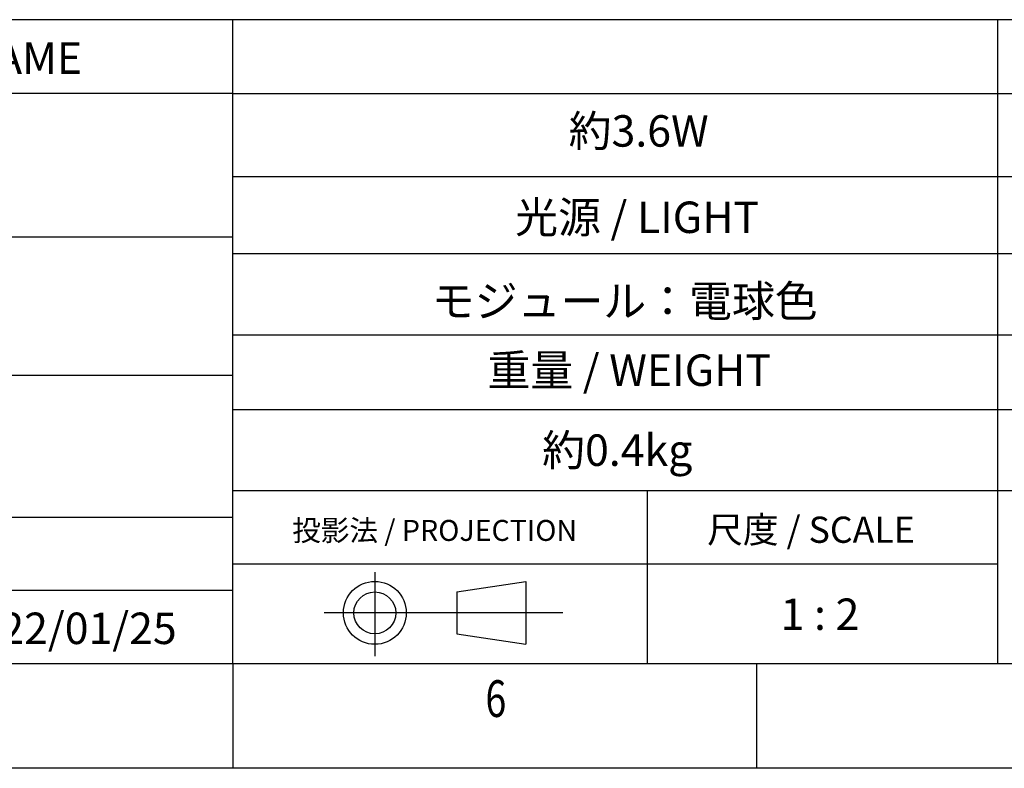
# Model space of a CAD drawing. Extents: x 18 to 854, y 7 to 304.
# Drawn here: x 674 to 768, y 7 to 79 of the extents above; entities that cross this region are included whole.
import ezdxf

# ---------------------------------------------------------------- set-up
doc = ezdxf.new("R2010")
doc.units = 0
doc.layers.add('図枠', color=7, linetype='CONTINUOUS')
doc.styles.add('SLDTEXTSTYLE0', font='TXT', dxfattribs={"width": 0.75, "bigfont": 'bigfont'})
doc.styles.get("Standard").update_dxf_attribs({"font": 'msgothic.ttc'})

msp = doc.modelspace()

# ---------------------------------------------------------------- linework, layer by layer
at = {"layer": '図枠', "color": 7}
for p, q in [((844.425, 78.506), (444.425, 78.506)), ((694.425, 17.087), (694.425, 78.506)), ((767.462, 17.087), (767.462, 78.506)), ((694.425, 71.477), (644.425, 71.477)), ((694.425, 71.477), (844.425, 71.477)), ((694.425, 63.532), (844.425, 63.532)), ((644.425, 57.801), (694.425, 57.801)), ((694.425, 56.216), (844.425, 56.216)), ((694.425, 48.457), (844.425, 48.457)), ((694.425, 44.568), (644.425, 44.568)), ((694.425, 41.328), (844.425, 41.328)), ((844.425, 33.569), (694.425, 33.569)), ((734.017, 17.087), (734.01, 33.569)), ((644.425, 31.034), (694.425, 31.034)), ((767.462, 26.553), (694.425, 26.553)), ((694.425, 24.043), (644.425, 24.043)), ((444.425, 17.087), (844.425, 17.087)), ((854.425, 7.087), (434.425, 7.087))]:
    msp.add_line(p, q, dxfattribs=at)
at = {"layer": '図枠', "color": 7, "linetype": 'Continuous'}
for p, q in [((707.988, 25.787), (707.988, 17.787)), ((715.812, 23.915), (722.419, 24.918)), ((722.419, 24.918), (722.419, 18.918)), ((715.812, 23.915), (715.812, 19.915)), ((725.932, 21.915), (703.152, 21.915)), ((715.812, 19.915), (722.419, 18.918)), ((694.425, 17.087), (694.425, 7.087)), ((744.424, 17.087), (744.424, 7.087))]:
    msp.add_line(p, q, dxfattribs=at)
for radius in [3, 2]:
    msp.add_circle((707.988, 21.915), radius, dxfattribs=at)

# ---------------------------------------------------------------- texts
for s, height, p in [('名前 / NAME', 3, (657.232, 73.339)), ('投影法 / PROJECTION', 2, (700.098, 28.782)), ('尺度 / SCALE', 2.5, (739.716, 28.597)), ('1 : 2', 3, (746.734, 20.285)), ('2022/01/25', 3, (667.687, 18.941))]:
    msp.add_text(s, height=height, dxfattribs=at).set_placement(p)
at = {"layer": '図枠', "linetype": 'Continuous'}
for s, p in [('約3.6W', (726.497, 66.395)), ('光源 / LIGHT', (721.387, 58.158)), ('モジュール：電球色', (713.433, 50.163)), ('重量 / WEIGHT', (718.746, 43.569)), ('約0.4kg', (723.964, 35.94))]:
    msp.add_text(s, height=3, dxfattribs=at).set_placement(p)
at = {"layer": '図枠', "color": 7, "linetype": 'Continuous', "style": 'SLDTEXTSTYLE0', "width": 0.75}
msp.add_text('6', height=3.5, dxfattribs=at).set_placement((718.547, 11.986))

doc.saveas('drawing.dxf')
